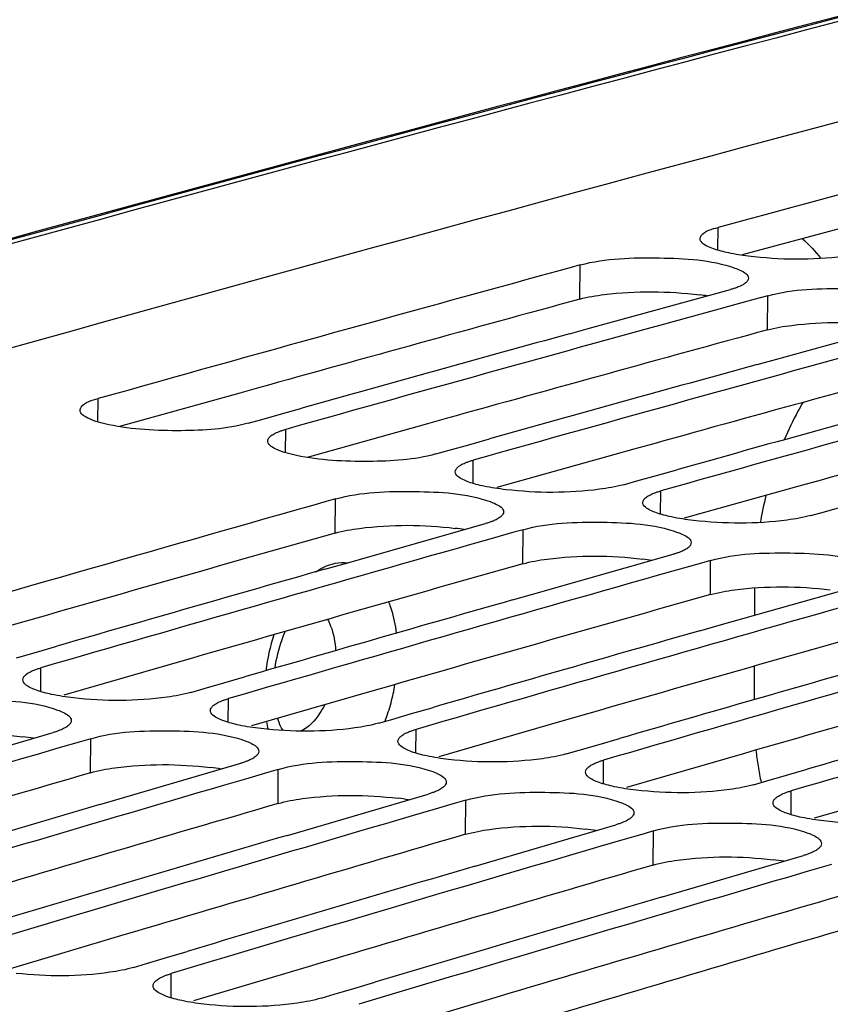
# Model space of a CAD drawing. Units: millimetres. Extents: x 0 to 594, y 0 to 420.
# Drawn here: x 298 to 301, y 87 to 91 of the extents above; entities that cross this region are included whole.
import ezdxf

# ---------------------------------------------------------------- set-up
doc = ezdxf.new("R2010")
doc.units = ezdxf.units.MM
doc.header["$LTSCALE"] = 32.67
doc.layers.get('0').update_dxf_attribs({"linetype": 'CONTINUOUS'})
doc.layers.add('SOLIDES', color=7, linetype='CONTINUOUS')

msp = doc.modelspace()

# ---------------------------------------------------------------- linework, layer by layer
at = {"color": 3, "linetype": 'CONTINUOUS'}
for p, q in [((301.409216, 90.35561), (300.901088, 90.218234)), ((298.823578, 89.647218), (298.74291, 89.624743)), ((298.74291, 89.624743), (298.226419, 89.480307)), ((299.629548, 89.51504), (299.54888, 89.492565)), ((299.54888, 89.492565), (299.032389, 89.348129)), ((300.435517, 89.382861), (300.35485, 89.360387)), ((300.35485, 89.360387), (299.84704, 89.218386)), ((301.16082, 89.228209), (300.65301, 89.086208)), ((301.241487, 89.250683), (301.16082, 89.228209)), ((298.494233, 88.472532), (297.986763, 88.32592)), ((299.300203, 88.340354), (298.792733, 88.193742)), ((300.106173, 88.208175), (299.598702, 88.061564)), ((300.912142, 88.075997), (300.404672, 87.929386)), ((301.718112, 87.943819), (301.210642, 87.797208)), ((298.245361, 87.295534), (297.738252, 87.144324)), ((299.051331, 87.163356), (298.544222, 87.012146)), ((299.8573, 87.031178), (299.350191, 86.879968))]:
    msp.add_line(p, q, dxfattribs=at)
at = {"color": 9, "linetype": 'CONTINUOUS'}
for p, q in [((300.796926, 90.23883), (300.79809, 90.336519)), ((300.204528, 90.028453), (300.206165, 90.175139)), ((301.010498, 89.896275), (301.012135, 90.042961)), ((298.133476, 89.500805), (298.134326, 89.600683)), ((298.939446, 89.368626), (298.940296, 89.468505)), ((299.745416, 89.236448), (299.746266, 89.336327)), ((299.15315, 89.022901), (299.154287, 89.169448)), ((300.551385, 89.10427), (300.552236, 89.204149)), ((299.95912, 88.890723), (299.960257, 89.03727)), ((300.765089, 88.758545), (300.766227, 88.905092)), ((297.88774, 88.341505), (297.888262, 88.443577)), ((298.69371, 88.209327), (298.694232, 88.311399)), ((299.49968, 88.077149), (299.500201, 88.179221)), ((298.10158, 87.992623), (298.102217, 88.139026)), ((300.305649, 87.944971), (300.306171, 88.047042)), ((298.907549, 87.860445), (298.908187, 88.006848)), ((301.111619, 87.812793), (301.112141, 87.914864)), ((299.713519, 87.728267), (299.714157, 87.874669)), ((300.519489, 87.596088), (300.520127, 87.742491)), ((298.447863, 87.025313), (298.448041, 87.12958))]:
    msp.add_line(p, q, dxfattribs=at)
at = {"color": 7, "linetype": 'CONTINUOUS'}
for p, q in [((300.206165, 90.175139), (300.16725, 90.164487)), ((300.239551, 89.90143), (300.850941, 90.069396)), ((300.97322, 90.032308), (300.868942, 90.003738)), ((301.012135, 90.042961), (300.97322, 90.032308)), ((300.868942, 90.003738), (300.781938, 89.979872)), ((301.04552, 89.769252), (301.65691, 89.937218)), ((300.160344, 89.879575), (300.239551, 89.90143)), ((300.966314, 89.747396), (301.04552, 89.769252)), ((298.921667, 89.534948), (299.009314, 89.559508)), ((298.779102, 89.494941), (298.837037, 89.511207)), ((298.837037, 89.511207), (298.921667, 89.534948)), ((299.727637, 89.40277), (299.815283, 89.42733)), ((299.585072, 89.362763), (299.643006, 89.379029)), ((299.643006, 89.379029), (299.727637, 89.40277)), ((300.533607, 89.270592), (300.621253, 89.295152)), ((300.448976, 89.246851), (300.533607, 89.270592)), ((300.391042, 89.230585), (300.448976, 89.246851)), ((299.154287, 89.169448), (299.114799, 89.158273)), ((301.254946, 89.114673), (301.339577, 89.138413)), ((301.197012, 89.098406), (301.254946, 89.114673)), ((299.190752, 88.890953), (299.799063, 89.063705)), ((299.920769, 89.026095), (299.817975, 88.996979)), ((299.960257, 89.03727), (299.920769, 89.026095)), ((299.817975, 88.996979), (299.73004, 88.972042)), ((299.996722, 88.758775), (300.605033, 88.931527)), ((299.108409, 88.86747), (299.190752, 88.890953)), ((300.726739, 88.893917), (300.623945, 88.864801)), ((300.766227, 88.905092), (300.726739, 88.893917)), ((300.623945, 88.864801), (300.53601, 88.839864)), ((300.802692, 88.626597), (301.411002, 88.799349)), ((299.914379, 88.735291), (299.996722, 88.758775)), ((300.720348, 88.603113), (300.802692, 88.626597)), ((297.868712, 88.511073), (297.957294, 88.536717)), ((297.783693, 88.486436), (297.868712, 88.511073)), ((298.589663, 88.354258), (298.674682, 88.378895)), ((298.674682, 88.378895), (298.763264, 88.404539)), ((298.533038, 88.337834), (298.589663, 88.354258)), ((299.395633, 88.22208), (299.480652, 88.246717)), ((299.480652, 88.246717), (299.569234, 88.272361)), ((299.339007, 88.205656), (299.395633, 88.22208)), ((297.335862, 87.988001), (297.941023, 88.165461)), ((298.062172, 88.127322), (297.96086, 88.097687)), ((298.102217, 88.139026), (298.062172, 88.127322)), ((300.201603, 88.089901), (300.286621, 88.114539)), ((300.286621, 88.114539), (300.375203, 88.140182)), ((297.96086, 88.097687), (297.871988, 88.071662)), ((300.144977, 88.073478), (300.201603, 88.089901)), ((298.141832, 87.855823), (298.746993, 88.033283)), ((298.868141, 87.995144), (298.76683, 87.965509)), ((298.908187, 88.006848), (298.868141, 87.995144)), ((301.092591, 87.982361), (301.181173, 88.008004)), ((298.76683, 87.965509), (298.677958, 87.939484)), ((300.950947, 87.9413), (301.007572, 87.957723)), ((301.007572, 87.957723), (301.092591, 87.982361)), ((298.947802, 87.723645), (299.552963, 87.901105)), ((299.674111, 87.862966), (299.572799, 87.833331)), ((299.714157, 87.874669), (299.674111, 87.862966)), ((299.572799, 87.833331), (299.483927, 87.807306)), ((299.753771, 87.591467), (300.358933, 87.768927)), ((300.480081, 87.730787), (300.378769, 87.701153)), ((300.520127, 87.742491), (300.480081, 87.730787)), ((300.378769, 87.701153), (300.289897, 87.675128)), ((300.559741, 87.459289), (301.164902, 87.636749)), ((301.184739, 87.568975), (301.095867, 87.54295)), ((301.286051, 87.598609), (301.184739, 87.568975)), ((298.427557, 87.198109), (298.517081, 87.224854)), ((298.342148, 87.172567), (298.427557, 87.198109)), ((298.286847, 87.156015), (298.342148, 87.172567)), ((299.148117, 87.040389), (299.233527, 87.065931)), ((299.233527, 87.065931), (299.32305, 87.092676)), ((299.092816, 87.023837), (299.148117, 87.040389))]:
    msp.add_line(p, q, dxfattribs=at)
for centre, radius, start, end in [((383.732407, -217.602068), 319.215359, 104.33411574, 106.06509125), ((384.405826, -217.486384), 318.975224, 104.81738649, 105.19551131), ((385.02722, -219.764882), 321.336938, 105.3125359, 105.68869762), ((385.856136, -219.979412), 321.422427, 105.34795959, 105.68866592), ((385.72263, -220.051686), 321.524946, 105.43315655, 105.6460528), ((386.662106, -220.11159), 321.422427, 105.34795959, 105.68866592), ((393.356004, -222.700593), 323.032677, 104.69729009, 107.44512556), ((386.528599, -220.183864), 321.524946, 105.43315655, 105.6460528), ((387.468076, -220.243769), 321.422427, 105.34795959, 105.68866592), ((387.334569, -220.316043), 321.524946, 105.43315655, 105.6460528), ((387.29443, -222.353006), 323.751331, 105.80524893, 106.17943325), ((388.124503, -222.568909), 323.838455, 105.84039171, 106.17940135), ((387.992478, -222.643139), 323.943262, 105.92516469, 106.13700007), ((388.930473, -222.701087), 323.838455, 105.84039171, 106.17940135), ((388.798448, -222.775317), 323.943262, 105.92516469, 106.13700007), ((389.736443, -222.833265), 323.838455, 105.84039171, 106.17940135), ((389.604417, -222.907496), 323.943262, 105.92516469, 106.13700007), ((390.542412, -222.965443), 323.838455, 105.84039171, 106.17940135), ((390.410387, -223.039674), 323.943262, 105.92516469, 106.13700007), ((391.348382, -223.097621), 323.838455, 105.84039171, 106.17940135), ((391.216357, -223.171852), 323.943262, 105.92516469, 106.13700007), ((389.621527, -225.071119), 326.307186, 106.3303661, 106.66766369), ((390.427497, -225.203297), 326.307186, 106.3303661, 106.66766369), ((390.285586, -225.241119), 326.374274, 106.39904223, 106.62548511), ((391.233466, -225.335475), 326.307186, 106.3303661, 106.66766369), ((391.091556, -225.373297), 326.374274, 106.39904223, 106.62548511), ((392.039436, -225.467654), 326.307186, 106.3303661, 106.66766369), ((391.897525, -225.505476), 326.374274, 106.39904223, 106.62548511), ((392.845406, -225.599832), 326.307186, 106.3303661, 106.66766369), ((392.703495, -225.637654), 326.374274, 106.39904223, 106.62548511), ((393.540147, -225.873536), 326.482422, 106.3990696, 106.66760959)]:
    msp.add_arc(centre, radius, start, end, dxfattribs=at)
at = {"color": 3, "linetype": 'CONTINUOUS'}
for centre, radius, start, end in [((384.922664, -219.537975), 320.949429, 105.305225, 105.56097385), ((300.572307, 88.858302), 1.197367, 81.389329, 82.923727), ((385.728634, -219.670153), 320.949429, 105.305225, 105.56097385), ((386.534604, -219.802332), 320.949429, 105.305225, 105.56097385), ((387.340573, -219.93451), 320.949429, 105.305225, 105.56097385), ((299.528628, 87.906781), 1.144966, 81.020925, 82.985451), ((393.680167, -223.952571), 324.184754, 105.12736943, 107.43343346), ((387.195502, -222.15616), 323.394285, 105.79787824, 106.06778104), ((388.001472, -222.288338), 323.394285, 105.79787824, 106.06778104), ((300.334598, 87.774603), 1.144966, 81.020925, 82.985451), ((388.807442, -222.420516), 323.394285, 105.79787824, 106.06778104), ((389.613412, -222.552694), 323.394285, 105.79787824, 106.06778104), ((390.419381, -222.684872), 323.394285, 105.79787824, 106.06778104), ((297.678332, 87.059434), 1.095871, 80.643815, 83.050498), ((389.493302, -224.78452), 325.855778, 106.28806586, 106.55719468), ((298.484302, 86.927256), 1.095871, 80.643815, 83.050498), ((390.299272, -224.916698), 325.855778, 106.28806586, 106.55719468), ((299.290272, 86.795078), 1.095871, 80.643815, 83.050498), ((300.096242, 86.6629), 1.095871, 80.643815, 83.050498), ((391.105242, -225.048876), 325.855778, 106.28806586, 106.55719468), ((300.902211, 86.530722), 1.095871, 80.643815, 83.050498), ((391.911211, -225.181054), 325.855778, 106.28806586, 106.55719468), ((392.717181, -225.313232), 325.855778, 106.28806586, 106.55719468)]:
    msp.add_arc(centre, radius, start, end, dxfattribs=at)
at = {"color": 7, "linetype": 'CONTINUOUS'}
for points, knots in [([(300.720635, 90.288022), (300.72069, 90.292707), (300.736309, 90.32267), (300.772189, 90.329484), (300.79809, 90.336519)], [0, 0, 0, 0, 0.14860482, 1, 1, 1, 1]), ([(300.725098, 90.275507), (300.723698, 90.27742), (300.721432, 90.281377), (300.72061, 90.285904), (300.720635, 90.288022)], [0, 0, 0, 0, 0.52809094, 1, 1, 1, 1]), ([(301.442866, 90.230776), (301.408711, 90.2215), (301.238001, 90.194326), (301.063456, 90.196029), (300.927538, 90.212962)], [0, 0, 0, 0, 0.2053372, 1, 1, 1, 1]), ([(300.206165, 90.175139), (300.315901, 90.20517), (300.540902, 90.209237), (300.767495, 90.198245), (300.870218, 90.161784)], [0, 0, 0, 0, 0.51070418, 1, 1, 1, 1]), ([(300.870218, 90.161784), (300.878724, 90.158765), (300.899997, 90.1502), (300.928576, 90.133789), (300.928398, 90.11812)], [0, 0, 0, 0, 0.36547771, 1, 1, 1, 1]), ([(300.928398, 90.11812), (300.928358, 90.114629), (300.925642, 90.106782), (300.919999, 90.101081), (300.916643, 90.098261)], [0, 0, 0, 0, 0.44333023, 1, 1, 1, 1]), ([(300.879683, 90.078583), (300.875198, 90.076896), (300.865679, 90.073624), (300.856023, 90.070787), (300.850941, 90.069396)], [0, 0, 0, 0, 0.47625024, 1, 1, 1, 1]), ([(300.916643, 90.098261), (300.911936, 90.094305), (300.899926, 90.086869), (300.887034, 90.081348), (300.879683, 90.078583)], [0, 0, 0, 0, 0.43913833, 1, 1, 1, 1]), ([(301.012135, 90.042961), (301.12187, 90.072992), (301.346871, 90.077059), (301.573464, 90.066067), (301.676187, 90.029606)], [0, 0, 0, 0, 0.51070418, 1, 1, 1, 1]), ([(298.056858, 89.550822), (298.056898, 89.5556), (298.072214, 89.585976), (298.108324, 89.59338), (298.134326, 89.600683)], [0, 0, 0, 0, 0.15031764, 1, 1, 1, 1]), ([(298.180253, 89.48864), (298.149159, 89.495267), (298.107996, 89.504401), (298.056729, 89.535285), (298.056858, 89.550822)], [0, 0, 0, 0, 0.6717206, 1, 1, 1, 1]), ([(298.779102, 89.494941), (298.686223, 89.468854), (298.483432, 89.457829), (298.282056, 89.466942), (298.180253, 89.48864)], [0, 0, 0, 0, 0.48101193, 1, 1, 1, 1]), ([(298.911551, 89.459085), (298.916035, 89.460812), (298.925552, 89.464166), (298.935212, 89.467077), (298.940296, 89.468505)], [0, 0, 0, 0, 0.47640083, 1, 1, 1, 1]), ([(298.862828, 89.418644), (298.862857, 89.422204), (298.865546, 89.430195), (298.871214, 89.436061), (298.874587, 89.438955)], [0, 0, 0, 0, 0.44475675, 1, 1, 1, 1]), ([(298.874587, 89.438955), (298.879285, 89.442987), (298.891281, 89.450587), (298.904193, 89.456249), (298.911551, 89.459085)], [0, 0, 0, 0, 0.43982523, 1, 1, 1, 1]), ([(298.986222, 89.356462), (298.955128, 89.363089), (298.913966, 89.372223), (298.862698, 89.403107), (298.862828, 89.418644)], [0, 0, 0, 0, 0.6717206, 1, 1, 1, 1]), ([(299.585072, 89.362763), (299.492193, 89.336676), (299.289402, 89.325651), (299.088026, 89.334764), (298.986222, 89.356462)], [0, 0, 0, 0, 0.48101193, 1, 1, 1, 1]), ([(299.668797, 89.286466), (299.668827, 89.290026), (299.671516, 89.298017), (299.677183, 89.303882), (299.680556, 89.306777)], [0, 0, 0, 0, 0.44475675, 1, 1, 1, 1]), ([(299.680556, 89.306777), (299.685255, 89.310809), (299.697251, 89.318409), (299.710163, 89.324071), (299.717521, 89.326906)], [0, 0, 0, 0, 0.43982523, 1, 1, 1, 1]), ([(299.717521, 89.326906), (299.722005, 89.328634), (299.731522, 89.331988), (299.741182, 89.334899), (299.746266, 89.336327)], [0, 0, 0, 0, 0.47640083, 1, 1, 1, 1]), ([(299.726972, 89.242195), (299.71847, 89.245245), (299.697061, 89.253936), (299.668666, 89.270673), (299.668797, 89.286466)], [0, 0, 0, 0, 0.36383683, 1, 1, 1, 1]), ([(300.391042, 89.230585), (300.357722, 89.221226), (300.190657, 89.193104), (300.019597, 89.193907), (299.88618, 89.209335)], [0, 0, 0, 0, 0.20489179, 1, 1, 1, 1]), ([(299.154287, 89.169448), (299.26382, 89.200438), (299.488933, 89.205493), (299.715777, 89.194952), (299.818359, 89.158123)], [0, 0, 0, 0, 0.51085816, 1, 1, 1, 1]), ([(300.474767, 89.154288), (300.474797, 89.157848), (300.477486, 89.165839), (300.483153, 89.171704), (300.486526, 89.174599)], [0, 0, 0, 0, 0.44475675, 1, 1, 1, 1]), ([(300.486526, 89.174599), (300.491225, 89.178631), (300.503221, 89.186231), (300.516133, 89.191893), (300.523491, 89.194728)], [0, 0, 0, 0, 0.43982523, 1, 1, 1, 1]), ([(300.523491, 89.194728), (300.527974, 89.196456), (300.537492, 89.19981), (300.547152, 89.202721), (300.552236, 89.204149)], [0, 0, 0, 0, 0.47640083, 1, 1, 1, 1]), ([(299.818359, 89.158123), (299.82686, 89.155071), (299.848286, 89.146373), (299.876659, 89.129599), (299.876533, 89.113794)], [0, 0, 0, 0, 0.36364018, 1, 1, 1, 1]), ([(300.532942, 89.110017), (300.52444, 89.113067), (300.503031, 89.121758), (300.474636, 89.138495), (300.474767, 89.154288)], [0, 0, 0, 0, 0.36383683, 1, 1, 1, 1]), ([(299.864774, 89.093412), (299.860077, 89.089366), (299.848083, 89.081733), (299.835167, 89.07604), (299.827808, 89.073188)], [0, 0, 0, 0, 0.4399282, 1, 1, 1, 1]), ([(299.876533, 89.113794), (299.876505, 89.110223), (299.873819, 89.10221), (299.868149, 89.096319), (299.864774, 89.093412)], [0, 0, 0, 0, 0.44490059, 1, 1, 1, 1]), ([(301.197012, 89.098406), (301.163692, 89.089048), (300.996627, 89.060926), (300.825566, 89.061729), (300.69215, 89.077157)], [0, 0, 0, 0, 0.20489179, 1, 1, 1, 1]), ([(299.827808, 89.073188), (299.823325, 89.07145), (299.813808, 89.068075), (299.804147, 89.065144), (299.799063, 89.063705)], [0, 0, 0, 0, 0.47642734, 1, 1, 1, 1]), ([(299.960257, 89.03727), (300.069789, 89.06826), (300.294903, 89.073315), (300.521746, 89.062774), (300.624329, 89.025945)], [0, 0, 0, 0, 0.51085816, 1, 1, 1, 1]), ([(300.624329, 89.025945), (300.63283, 89.022893), (300.654255, 89.014194), (300.682628, 88.997421), (300.682503, 88.981616)], [0, 0, 0, 0, 0.36364018, 1, 1, 1, 1]), ([(300.670743, 88.961234), (300.666046, 88.957188), (300.654052, 88.949555), (300.641137, 88.943862), (300.633778, 88.941009)], [0, 0, 0, 0, 0.4399282, 1, 1, 1, 1]), ([(300.682503, 88.981616), (300.682475, 88.978045), (300.679789, 88.970032), (300.674119, 88.964141), (300.670743, 88.961234)], [0, 0, 0, 0, 0.44490059, 1, 1, 1, 1]), ([(300.633778, 88.941009), (300.629295, 88.939272), (300.619778, 88.935897), (300.610117, 88.932966), (300.605033, 88.931527)], [0, 0, 0, 0, 0.47642734, 1, 1, 1, 1]), ([(300.766227, 88.905092), (300.875759, 88.936082), (301.100873, 88.941137), (301.327716, 88.930596), (301.430299, 88.893767)], [0, 0, 0, 0, 0.51085816, 1, 1, 1, 1]), ([(297.810784, 88.392348), (297.810802, 88.395989), (297.81346, 88.404147), (297.819154, 88.410203), (297.822547, 88.413186)], [0, 0, 0, 0, 0.44626537, 1, 1, 1, 1]), ([(297.822547, 88.413186), (297.827234, 88.417308), (297.839214, 88.425103), (297.852149, 88.430939), (297.859515, 88.433861)], [0, 0, 0, 0, 0.44061138, 1, 1, 1, 1]), ([(297.859515, 88.433861), (297.863997, 88.43564), (297.873512, 88.439095), (297.883176, 88.442101), (297.888262, 88.443577)], [0, 0, 0, 0, 0.47657907, 1, 1, 1, 1]), ([(297.868954, 88.347417), (297.860458, 88.3505), (297.838898, 88.359326), (297.810706, 88.37642), (297.810784, 88.392348)], [0, 0, 0, 0, 0.36201015, 1, 1, 1, 1]), ([(298.533038, 88.337834), (298.499756, 88.328178), (298.332842, 88.298904), (298.161657, 88.299122), (298.028238, 88.314407)], [0, 0, 0, 0, 0.2051177, 1, 1, 1, 1]), ([(297.296248, 88.271204), (297.405571, 88.303147), (297.630795, 88.309196), (297.857891, 88.299102), (297.960332, 88.261907)], [0, 0, 0, 0, 0.51101489, 1, 1, 1, 1]), ([(298.616754, 88.26017), (298.616772, 88.263811), (298.61943, 88.271969), (298.625124, 88.278025), (298.628516, 88.281008)], [0, 0, 0, 0, 0.44626537, 1, 1, 1, 1]), ([(298.628516, 88.281008), (298.633204, 88.28513), (298.645184, 88.292925), (298.658119, 88.298761), (298.665485, 88.301683)], [0, 0, 0, 0, 0.44061138, 1, 1, 1, 1]), ([(298.665485, 88.301683), (298.669967, 88.303461), (298.679482, 88.306917), (298.689146, 88.309923), (298.694232, 88.311399)], [0, 0, 0, 0, 0.47657907, 1, 1, 1, 1]), ([(297.960332, 88.261907), (297.968828, 88.258823), (297.990404, 88.249988), (298.018574, 88.232859), (298.018502, 88.216917)], [0, 0, 0, 0, 0.36181467, 1, 1, 1, 1]), ([(298.674924, 88.215239), (298.666428, 88.218321), (298.644868, 88.227148), (298.616675, 88.244241), (298.616754, 88.26017)], [0, 0, 0, 0, 0.36201015, 1, 1, 1, 1]), ([(298.006739, 88.196009), (298.002053, 88.191873), (297.990076, 88.184045), (297.977138, 88.178178), (297.96977, 88.175238)], [0, 0, 0, 0, 0.44071329, 1, 1, 1, 1]), ([(298.018502, 88.216917), (298.018486, 88.213266), (298.015831, 88.205086), (298.010134, 88.199005), (298.006739, 88.196009)], [0, 0, 0, 0, 0.44640042, 1, 1, 1, 1]), ([(299.339007, 88.205656), (299.305726, 88.196), (299.138812, 88.166726), (298.967627, 88.166943), (298.834208, 88.182229)], [0, 0, 0, 0, 0.2051177, 1, 1, 1, 1]), ([(297.96977, 88.175238), (297.965289, 88.17345), (297.955774, 88.169974), (297.94611, 88.166948), (297.941023, 88.165461)], [0, 0, 0, 0, 0.4766057, 1, 1, 1, 1]), ([(298.102217, 88.139026), (298.211541, 88.170969), (298.436764, 88.177018), (298.663861, 88.166923), (298.766302, 88.129729)], [0, 0, 0, 0, 0.51101489, 1, 1, 1, 1]), ([(299.434486, 88.14883), (299.439174, 88.152951), (299.451153, 88.160747), (299.464088, 88.166583), (299.471455, 88.169505)], [0, 0, 0, 0, 0.44061138, 1, 1, 1, 1]), ([(299.471455, 88.169505), (299.475937, 88.171283), (299.485451, 88.174739), (299.495115, 88.177745), (299.500201, 88.179221)], [0, 0, 0, 0, 0.47657907, 1, 1, 1, 1]), ([(298.766302, 88.129729), (298.774798, 88.126644), (298.796374, 88.117809), (298.824544, 88.100681), (298.824472, 88.084739)], [0, 0, 0, 0, 0.36181467, 1, 1, 1, 1]), ([(299.480894, 88.08306), (299.472397, 88.086143), (299.450837, 88.09497), (299.422645, 88.112063), (299.422724, 88.127992)], [0, 0, 0, 0, 0.36201015, 1, 1, 1, 1]), ([(299.422724, 88.127992), (299.422742, 88.131632), (299.425399, 88.139791), (299.431094, 88.145846), (299.434486, 88.14883)], [0, 0, 0, 0, 0.44626537, 1, 1, 1, 1]), ([(298.824472, 88.084739), (298.824455, 88.081088), (298.821801, 88.072908), (298.816104, 88.066827), (298.812709, 88.06383)], [0, 0, 0, 0, 0.44640042, 1, 1, 1, 1]), ([(300.144977, 88.073478), (300.111696, 88.063822), (299.944781, 88.034548), (299.773596, 88.034765), (299.640177, 88.050051)], [0, 0, 0, 0, 0.2051177, 1, 1, 1, 1]), ([(298.77574, 88.04306), (298.771258, 88.041272), (298.761744, 88.037796), (298.752079, 88.034769), (298.746993, 88.033283)], [0, 0, 0, 0, 0.4766057, 1, 1, 1, 1]), ([(298.812709, 88.06383), (298.808023, 88.059694), (298.796045, 88.051867), (298.783107, 88.046), (298.77574, 88.04306)], [0, 0, 0, 0, 0.44071329, 1, 1, 1, 1]), ([(298.908187, 88.006848), (299.017511, 88.038791), (299.242734, 88.04484), (299.46983, 88.034745), (299.572272, 87.997551)], [0, 0, 0, 0, 0.51101489, 1, 1, 1, 1]), ([(300.240456, 88.016651), (300.245143, 88.020773), (300.257123, 88.028568), (300.270058, 88.034404), (300.277424, 88.037327)], [0, 0, 0, 0, 0.44061138, 1, 1, 1, 1]), ([(300.277424, 88.037327), (300.281906, 88.039105), (300.291421, 88.042561), (300.301085, 88.045567), (300.306171, 88.047042)], [0, 0, 0, 0, 0.47657907, 1, 1, 1, 1]), ([(299.572272, 87.997551), (299.580767, 87.994466), (299.602344, 87.985631), (299.630514, 87.968503), (299.630442, 87.952561)], [0, 0, 0, 0, 0.36181467, 1, 1, 1, 1]), ([(300.286863, 87.950882), (300.278367, 87.953965), (300.256807, 87.962792), (300.228615, 87.979885), (300.228693, 87.995814)], [0, 0, 0, 0, 0.36201015, 1, 1, 1, 1]), ([(300.228693, 87.995814), (300.228711, 87.999454), (300.231369, 88.007613), (300.237063, 88.013668), (300.240456, 88.016651)], [0, 0, 0, 0, 0.44626537, 1, 1, 1, 1]), ([(299.630442, 87.952561), (299.630425, 87.94891), (299.62777, 87.94073), (299.622073, 87.934648), (299.618679, 87.931652)], [0, 0, 0, 0, 0.44640042, 1, 1, 1, 1]), ([(300.950947, 87.9413), (300.917666, 87.931644), (300.750751, 87.90237), (300.579566, 87.902587), (300.446147, 87.917873)], [0, 0, 0, 0, 0.2051177, 1, 1, 1, 1]), ([(299.58171, 87.910882), (299.577228, 87.909094), (299.567714, 87.905618), (299.558049, 87.902591), (299.552963, 87.901105)], [0, 0, 0, 0, 0.4766057, 1, 1, 1, 1]), ([(299.618679, 87.931652), (299.613993, 87.927516), (299.602015, 87.919689), (299.589077, 87.913821), (299.58171, 87.910882)], [0, 0, 0, 0, 0.44071329, 1, 1, 1, 1]), ([(299.714157, 87.874669), (299.82348, 87.906613), (300.048704, 87.912662), (300.2758, 87.902567), (300.378242, 87.865373)], [0, 0, 0, 0, 0.51101489, 1, 1, 1, 1]), ([(301.046426, 87.884473), (301.051113, 87.888595), (301.063093, 87.89639), (301.076028, 87.902226), (301.083394, 87.905149)], [0, 0, 0, 0, 0.44061138, 1, 1, 1, 1]), ([(301.083394, 87.905149), (301.087876, 87.906927), (301.097391, 87.910382), (301.107055, 87.913389), (301.112141, 87.914864)], [0, 0, 0, 0, 0.47657907, 1, 1, 1, 1]), ([(300.378242, 87.865373), (300.386737, 87.862288), (300.408313, 87.853453), (300.436484, 87.836325), (300.436411, 87.820383)], [0, 0, 0, 0, 0.36181467, 1, 1, 1, 1]), ([(301.092833, 87.818704), (301.084337, 87.821787), (301.062777, 87.830613), (301.034585, 87.847707), (301.034663, 87.863635)], [0, 0, 0, 0, 0.36201015, 1, 1, 1, 1]), ([(301.034663, 87.863635), (301.034681, 87.867276), (301.037339, 87.875435), (301.043033, 87.88149), (301.046426, 87.884473)], [0, 0, 0, 0, 0.44626537, 1, 1, 1, 1]), ([(300.436411, 87.820383), (300.436395, 87.816732), (300.43374, 87.808552), (300.428043, 87.80247), (300.424649, 87.799474)], [0, 0, 0, 0, 0.44640042, 1, 1, 1, 1]), ([(300.38768, 87.778704), (300.383198, 87.776916), (300.373684, 87.77344), (300.364019, 87.770413), (300.358933, 87.768927)], [0, 0, 0, 0, 0.4766057, 1, 1, 1, 1]), ([(300.424649, 87.799474), (300.419962, 87.795338), (300.407985, 87.787511), (300.395047, 87.781643), (300.38768, 87.778704)], [0, 0, 0, 0, 0.44071329, 1, 1, 1, 1]), ([(300.520127, 87.742491), (300.62945, 87.774435), (300.854674, 87.780484), (301.08177, 87.770389), (301.184211, 87.733195)], [0, 0, 0, 0, 0.51101489, 1, 1, 1, 1]), ([(301.756917, 87.809122), (301.723635, 87.799466), (301.556721, 87.770192), (301.385536, 87.770409), (301.252117, 87.785694)], [0, 0, 0, 0, 0.2051177, 1, 1, 1, 1]), ([(301.184211, 87.733195), (301.192707, 87.73011), (301.214283, 87.721275), (301.242453, 87.704146), (301.242381, 87.688205)], [0, 0, 0, 0, 0.36181467, 1, 1, 1, 1]), ([(301.242381, 87.688205), (301.242365, 87.684554), (301.23971, 87.676373), (301.234013, 87.670292), (301.230618, 87.667296)], [0, 0, 0, 0, 0.44640042, 1, 1, 1, 1]), ([(301.193649, 87.646526), (301.189168, 87.644738), (301.179653, 87.641261), (301.169989, 87.638235), (301.164902, 87.636749)], [0, 0, 0, 0, 0.4766057, 1, 1, 1, 1]), ([(301.230618, 87.667296), (301.225932, 87.66316), (301.213955, 87.655333), (301.201017, 87.649465), (301.193649, 87.646526)], [0, 0, 0, 0, 0.44071329, 1, 1, 1, 1]), ([(298.286847, 87.156015), (298.253606, 87.146063), (298.086848, 87.115639), (297.915539, 87.11527), (297.782118, 87.130413)], [0, 0, 0, 0, 0.20534743, 1, 1, 1, 1]), ([(298.370558, 87.076981), (298.370564, 87.080702), (298.373191, 87.089029), (298.378911, 87.095276), (298.382323, 87.098348)], [0, 0, 0, 0, 0.44770665, 1, 1, 1, 1]), ([(298.382323, 87.098348), (298.386999, 87.10256), (298.398962, 87.11055), (298.411919, 87.11656), (298.419293, 87.119569)], [0, 0, 0, 0, 0.44139235, 1, 1, 1, 1]), ([(298.419293, 87.119569), (298.423773, 87.121398), (298.433285, 87.124955), (298.442953, 87.128056), (298.448041, 87.12958)], [0, 0, 0, 0, 0.47675849, 1, 1, 1, 1]), ([(298.428726, 87.031393), (298.420236, 87.034509), (298.398526, 87.043474), (298.370534, 87.060916), (298.370558, 87.076981)], [0, 0, 0, 0, 0.36019635, 1, 1, 1, 1]), ([(299.092816, 87.023837), (299.059575, 87.013885), (298.892818, 86.983461), (298.721509, 86.983091), (298.588087, 86.998234)], [0, 0, 0, 0, 0.20534743, 1, 1, 1, 1])]:
    msp.add_open_spline(points, degree=3, knots=knots, dxfattribs=at)
for points in [[(300.778816, 90.244417), (300.759318, 90.251333), (300.737319, 90.258814), (300.725098, 90.275507)], [(300.844038, 90.226656), (300.821996, 90.231331), (300.800052, 90.236884), (300.778816, 90.244417)], [(300.927538, 90.212962), (300.899549, 90.216449), (300.871629, 90.220803), (300.844038, 90.226656)], [(299.792192, 89.224283), (299.770142, 89.228983), (299.748192, 89.234582), (299.726972, 89.242195)], [(299.88618, 89.209335), (299.854667, 89.212979), (299.823218, 89.217671), (299.792192, 89.224283)], [(300.598162, 89.092105), (300.576112, 89.096805), (300.554162, 89.102403), (300.532942, 89.110017)], [(300.69215, 89.077157), (300.660637, 89.080801), (300.629188, 89.085493), (300.598162, 89.092105)], [(297.934173, 88.329355), (297.912116, 88.334079), (297.890159, 88.339722), (297.868954, 88.347417)], [(298.028238, 88.314407), (297.996696, 88.318021), (297.965218, 88.322706), (297.934173, 88.329355)], [(298.740143, 88.197177), (298.718085, 88.201901), (298.696129, 88.207544), (298.674924, 88.215239)], [(298.834208, 88.182229), (298.802666, 88.185842), (298.771187, 88.190528), (298.740143, 88.197177)], [(299.546113, 88.064999), (299.524055, 88.069722), (299.502099, 88.075366), (299.480894, 88.08306)], [(299.640177, 88.050051), (299.608635, 88.053664), (299.577157, 88.05835), (299.546113, 88.064999)], [(300.352083, 87.93282), (300.330025, 87.937544), (300.308069, 87.943188), (300.286863, 87.950882)], [(300.446147, 87.917873), (300.414605, 87.921486), (300.383127, 87.926172), (300.352083, 87.93282)], [(301.158052, 87.800642), (301.135995, 87.805366), (301.114038, 87.81101), (301.092833, 87.818704)], [(301.252117, 87.785694), (301.220575, 87.789308), (301.189097, 87.793994), (301.158052, 87.800642)], [(298.493945, 87.013181), (298.471879, 87.01793), (298.449916, 87.023619), (298.428726, 87.031393)], [(298.588087, 86.998234), (298.556516, 87.001818), (298.525008, 87.006497), (298.493945, 87.013181)]]:
    msp.add_open_spline(points, degree=3, dxfattribs=at)
at = {"color": 3, "linetype": 'CONTINUOUS'}
for points, knots in [([(300.204528, 90.028453), (300.238669, 90.037796), (300.409349, 90.06517), (300.583902, 90.063478), (300.719811, 90.046549)], [0, 0, 0, 0, 0.20536619, 1, 1, 1, 1]), ([(301.010498, 89.896275), (301.044639, 89.905618), (301.215319, 89.932991), (301.389872, 89.9313), (301.525781, 89.914371)], [0, 0, 0, 0, 0.20536619, 1, 1, 1, 1]), ([(299.15315, 89.022901), (299.187257, 89.032551), (299.357818, 89.061099), (299.532527, 89.059994), (299.668453, 89.043177)], [0, 0, 0, 0, 0.20559385, 1, 1, 1, 1]), ([(299.95912, 88.890723), (299.993227, 88.900373), (300.163787, 88.928921), (300.338497, 88.927816), (300.474423, 88.910999)], [0, 0, 0, 0, 0.20559385, 1, 1, 1, 1]), ([(300.765089, 88.758545), (300.799197, 88.768195), (300.969757, 88.796742), (301.144466, 88.795637), (301.280393, 88.778821)], [0, 0, 0, 0, 0.20559385, 1, 1, 1, 1]), ([(297.29561, 88.124801), (297.329683, 88.134757), (297.500116, 88.164476), (297.674983, 88.163959), (297.810927, 88.147254)], [0, 0, 0, 0, 0.20582548, 1, 1, 1, 1]), ([(298.10158, 87.992623), (298.135652, 88.002579), (298.306086, 88.032298), (298.480952, 88.031781), (298.616897, 88.015076)], [0, 0, 0, 0, 0.20582548, 1, 1, 1, 1]), ([(298.907549, 87.860445), (298.941622, 87.870401), (299.112056, 87.90012), (299.286922, 87.899603), (299.422866, 87.882898)], [0, 0, 0, 0, 0.20582548, 1, 1, 1, 1]), ([(299.713519, 87.728267), (299.747592, 87.738222), (299.918026, 87.767941), (300.092892, 87.767425), (300.228836, 87.75072)], [0, 0, 0, 0, 0.20582548, 1, 1, 1, 1]), ([(300.519489, 87.596088), (300.553562, 87.606044), (300.723995, 87.635763), (300.898862, 87.635247), (301.034806, 87.618542)], [0, 0, 0, 0, 0.20582548, 1, 1, 1, 1])]:
    msp.add_open_spline(points, degree=3, knots=knots, dxfattribs=at)
at = {"layer": 'SOLIDES', "color": 9, "linetype": 'CONTINUOUS'}
for p, q in [((300.954968, 88.786821), (300.954414, 88.669803)), ((300.953378, 88.450923), (300.952695, 88.306668))]:
    msp.add_line(p, q, dxfattribs=at)
at = {"layer": 'SOLIDES', "color": 7, "linetype": 'CONTINUOUS'}
for centre, radius, start, end in [((382.559588, -218.411739), 320.135894, 104.33676556, 105.90154119), ((382.617449, -218.379832), 320.098251, 104.34820372, 105.91247108), ((395.455894, -224.731223), 324.706954, 104.80822767, 108.11972194)]:
    msp.add_arc(centre, radius, start, end, dxfattribs=at)
at = {"layer": 'SOLIDES', "color": 9, "linetype": 'CONTINUOUS'}
for centre, radius, start, end in [((382.575482, -218.373054), 320.09739, 104.34123338, 105.90606018), ((302.666322, 88.777631), 1.711459, 166.247909, 170.210991), ((395.62005, -225.084778), 324.858169, 104.88785455, 108.11872816), ((299.671893, 88.329337), 0.823446, 161.828842, 172.908729), ((298.590284, 88.506338), 0.830268, 345.149527, 350.675167), ((298.635206, 88.494037), 0.783694, 339.143265, 345.177136), ((299.451821, 88.312777), 0.602291, 189.574861, 192.812712), ((302.316089, 88.234579), 1.362951, 186.08951, 189.003688), ((302.211787, 88.217902), 1.257323, 188.996922, 192.274088)]:
    msp.add_arc(centre, radius, start, end, dxfattribs=at)
msp.add_open_spline([(301.159504, 90.288263), (301.189182, 90.263097), (301.215968, 90.234206), (301.239331, 90.203089)], degree=3, dxfattribs=at)
for points, knots in [([(301.162624, 89.584479), (301.155235, 89.571906), (301.125869, 89.51982), (301.100135, 89.465706), (301.082607, 89.424039)], [0, 0, 0, 0, 0.2439172, 1, 1, 1, 1]), ([(299.069967, 88.85659), (299.080682, 88.86393), (299.121391, 88.888177), (299.171064, 88.899191), (299.20531, 88.895188)], [0, 0, 0, 0, 0.27361024, 1, 1, 1, 1]), ([(299.382625, 88.727039), (299.386604, 88.716824), (299.401795, 88.673132), (299.411, 88.627468), (299.415283, 88.592461)], [0, 0, 0, 0, 0.23712323, 1, 1, 1, 1]), ([(299.119832, 88.652071), (299.124955, 88.642824), (299.144425, 88.600386), (299.152716, 88.553454), (299.154747, 88.517523)], [0, 0, 0, 0, 0.22703752, 1, 1, 1, 1]), ([(299.107732, 88.284785), (299.101245, 88.27185), (299.076035, 88.227861), (299.039102, 88.18821), (299.006362, 88.172108)], [0, 0, 0, 0, 0.28398732, 1, 1, 1, 1])]:
    msp.add_open_spline(points, degree=3, knots=knots, dxfattribs=at)
at = {"layer": 'SOLIDES', "color": 7, "linetype": 'CONTINUOUS'}
for points, knots in [([(298.937426, 88.599864), (298.932147, 88.587952), (298.911945, 88.537083), (298.899076, 88.483374), (298.893269, 88.442105)], [0, 0, 0, 0, 0.23817462, 1, 1, 1, 1]), ([(298.90469, 88.22611), (298.906364, 88.220631), (298.912364, 88.202852), (298.920198, 88.185575), (298.927237, 88.174587)], [0, 0, 0, 0, 0.3050794, 1, 1, 1, 1])]:
    msp.add_open_spline(points, degree=3, knots=knots, dxfattribs=at)

doc.saveas('drawing.dxf')
